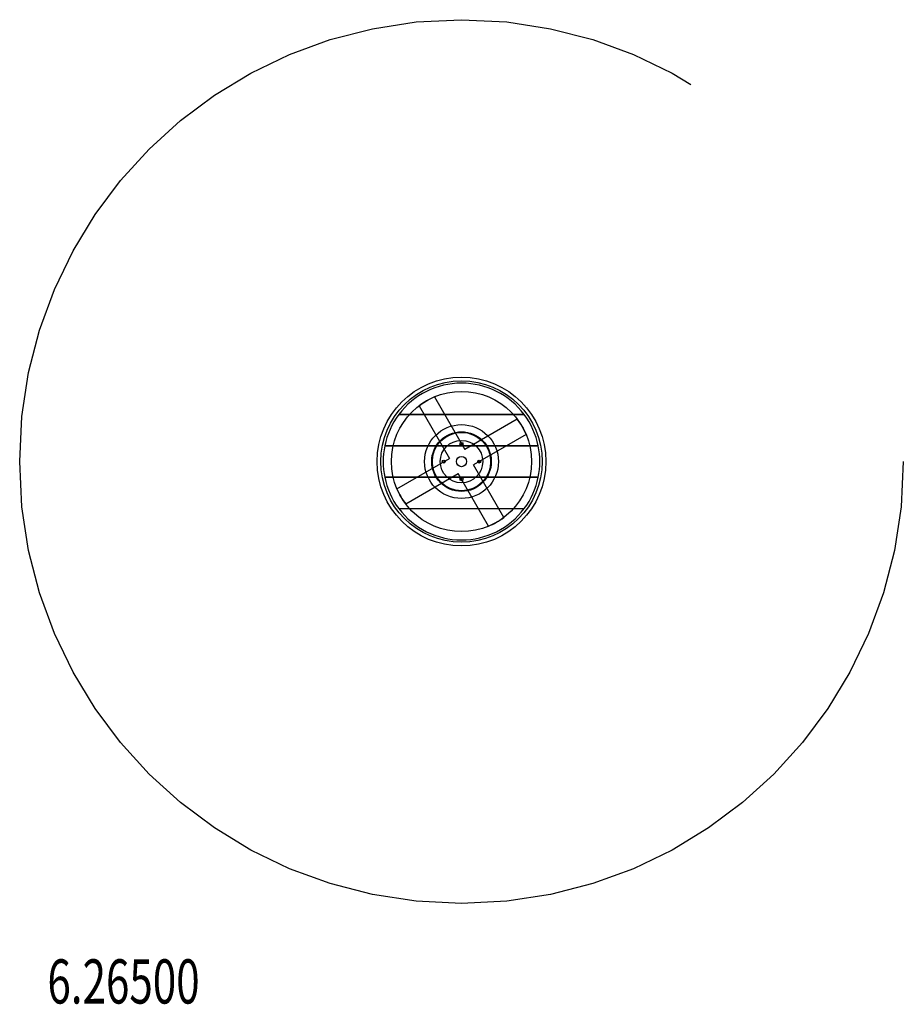
# Model space of a CAD drawing. Units: millimetres. Extents: x 0 to 5, y -3.07 to 2.5.
import ezdxf

# ---------------------------------------------------------------- set-up
doc = ezdxf.new("R2010")
doc.units = ezdxf.units.MM
doc.header["$LTSCALE"] = 2.07
doc.linetypes.add('HIDDEN', pattern=[9.525, 6.35, -3.175])
for name, color, linetype in [('SICHERHEITSBEREICH', 1, 'HIDDEN'), ('SPIELGERÄTE', 7, 'Continuous'), ('SPIELGERÄTE_TEXT', 5, 'Continuous')]:
    doc.layers.add(name, color=color, linetype=linetype)
doc.styles.add('ISO', font='simplex.shx', dxfattribs={"width": 0.7})

# ---------------------------------------------------------------- blocks, each defined once
blk = doc.blocks.new('6.26500')
at = {"layer": 'SICHERHEITSBEREICH'}
blk.add_circle((0.2345, -1.9977), 2.5, dxfattribs=at)
at = {"layer": 'SPIELGERÄTE'}
for p, q in [((0.0811, -1.6321), (0.2528, -1.9294)), ((-0.0055, -1.6821), (0.1662, -1.9794)), ((-0.1203, -1.7316), (0.5893, -1.7316)), ((0.5893, -1.7316), (-0.1203, -1.7316)), ((0.5501, -1.7578), (0.2528, -1.9294)), ((0.6001, -1.8444), (0.3028, -2.016)), ((0.0452, -1.909), (-0.2001, -1.909)), ((-0.2001, -1.909), (0.0452, -1.909)), ((0.4237, -1.909), (0.0452, -1.909)), ((0.0452, -1.909), (0.4237, -1.909)), ((0.669, -1.909), (0.4237, -1.909)), ((0.4237, -1.909), (0.669, -1.909)), ((-0.1312, -2.1511), (0.1662, -1.9794)), ((0.4745, -2.3134), (0.3028, -2.016)), ((0.0452, -2.0864), (-0.2001, -2.0864)), ((-0.2001, -2.0864), (0.0452, -2.0864)), ((-0.0812, -2.2377), (0.2162, -2.066)), ((0.4237, -2.0864), (0.0452, -2.0864)), ((0.0452, -2.0864), (0.4237, -2.0864)), ((0.3878, -2.3634), (0.2162, -2.066)), ((0.669, -2.0864), (0.4237, -2.0864)), ((0.4237, -2.0864), (0.669, -2.0864)), ((-0.1203, -2.2638), (0.5893, -2.2638)), ((-0.1203, -2.2638), (0.5893, -2.2638))]:
    blk.add_line(p, q, dxfattribs=at)
for centre, radius in [((0.2345, -1.9977), 0.4775), ((0.2345, -1.9977), 0.4565), ((0.2345, -1.9977), 0.3965), ((0.2345, -1.9977), 0.209), ((0.2345, -1.9977), 0.1686), ((0.2345, -1.9977), 0.167), ((0.2345, -1.9977), 0.167), ((0.2345, -1.9977), 0.165), ((0.2345, -1.9977), 0.12), ((0.2345, -1.8977), 0.0085), ((0.1345, -1.9977), 0.0085), ((0.2345, -1.9977), 0.029), ((0.3345, -1.9977), 0.0085), ((0.2345, -2.0977), 0.0085)]:
    blk.add_circle(centre, radius, dxfattribs=at)
for radius, start, end in [(0.4435, 36.8699, 143.1301), (0.3965, 112.7555, 127.2445), (0.4435, 143.1301, 168.463), (0.3965, 22.7555, 37.2445), (0.4435, 11.537, 36.8699), (0.4435, 168.463, 191.537), (0.4435, 348.463, 11.537), (0.4435, 191.537, 216.8699), (0.4435, 323.1301, 348.463), (0.3965, 202.7555, 217.2445), (0.4435, 216.8699, 323.1301), (0.3965, 292.7555, 307.2445)]:
    blk.add_arc((0.2345, -1.9977), radius, start, end, dxfattribs=at)
at = {"layer": 'SPIELGERÄTE_TEXT', "style": 'ISO', "width": 0.7}
blk.add_text('6.26500', height=0.25, dxfattribs=at).set_placement((-2.1086, -5.0639))

msp = doc.modelspace()

# ---------------------------------------------------------------- block references
at = {"linetype": 'Continuous'}
msp.add_blockref('6.26500', (2.2655, 1.9977), dxfattribs=at)

doc.saveas('drawing.dxf')
